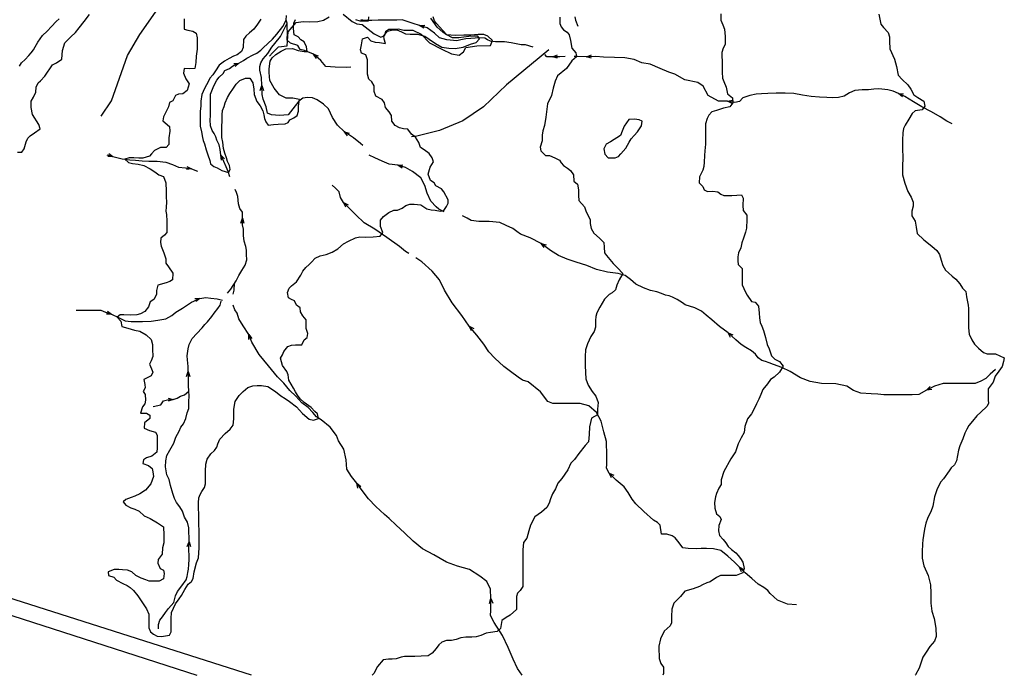
# Model space of a CAD drawing. Extents: x 18636 to 25972, y 102 to 4449.
# Drawn here: x 24280 to 25788, y 102 to 1107 of the extents above; entities that cross this region are included whole.
import ezdxf

# ---------------------------------------------------------------- set-up
doc = ezdxf.new("R2010")
doc.units = 0
doc.header["$MEASUREMENT"] = 0

# ---------------------------------------------------------------- blocks, each defined once
blk = doc.blocks.new('COD309', base_point=(321570.36, 7007414.46))
blk.add_lwpolyline([(321567.86, 7007406.96), (321570.36, 7007414.46), (321572.86, 7007406.96)])

msp = doc.modelspace()

# ---------------------------------------------------------------- linework, layer by layer
at = {"flags": 128}
for points in [[(24404.4, 958.7), (24420, 982.1), (24444.5, 1051.7), (24463.8, 1083.7), (24501.8, 1139), (24529.5, 1179.8), (24554.3, 1219.6), (24563.9, 1244.9), (24578.2, 1285), (24585.7, 1304.5), (24616.4, 1341), (24636.8, 1360.7), (24643.2, 1364.1), (24658.2, 1365.6), (24671.4, 1365), (24671.1, 1365.4)], [(24601.5, 865.8), (24598.7, 873.8), (24595.7, 881.3), (24592.4, 889.4), (24587.7, 899), (24586.7, 907.9), (24585, 915.1), (24581.7, 921.9), (24580.1, 927.1), (24577.3, 932.1), (24574.3, 936.6), (24571.8, 944), (24571.5, 953.3), (24571.6, 959.1), (24571.6, 966.5), (24571.6, 975.5), (24571.6, 986.1), (24572, 992.4), (24574.1, 997.7), (24577, 1005.3), (24581.4, 1013.7), (24585.1, 1018.6), (24591.1, 1023.9), (24593.7, 1028.5), (24601, 1031.6), (24605.4, 1035.2), (24609.8, 1038), (24615.3, 1040), (24622.6, 1044.3), (24627.3, 1047.4), (24637.3, 1052.9), (24642.6, 1055.3), (24648.7, 1059.7), (24652.6, 1063.4), (24659.5, 1070.2), (24666.8, 1076.7), (24673.2, 1084.4), (24682.5, 1096.1), (24687.9, 1105.8), (24688.2, 1113)], [(24805.3, 913.7), (24801.7, 917), (24790.9, 925.5), (24776.9, 934.9), (24766.1, 945.2), (24758.9, 956.9), (24752.7, 969.9), (24744.8, 977.1), (24735.3, 983.6), (24728.3, 987.1), (24720.6, 987.5), (24713.3, 986.2), (24707.3, 981.6), (24697.7, 970), (24690.7, 960.8), (24677.5, 960), (24665.2, 961), (24659.2, 963.5), (24656.9, 973.1), (24652.5, 984.7), (24650.9, 992.2), (24650.7, 1005.7), (24649.7, 1018), (24647.3, 1029.1), (24647.4, 1034.7), (24648.8, 1040.3), (24652.6, 1046.6), (24659.6, 1055), (24665.8, 1064.3), (24670.6, 1070.2), (24678.8, 1081), (24683.6, 1089.8), (24689.3, 1101.1)], [(24787, 1033.9), (24779.6, 1033.1), (24763, 1033.6), (24748.6, 1035), (24740.8, 1044.1), (24729.4, 1053.6), (24715.9, 1059.2), (24709.4, 1060.9), (24705.5, 1066.8), (24694.4, 1070.6), (24689.3, 1075), (24689.6, 1086.7), (24689.3, 1093.9), (24689.3, 1101.1), (24687.9, 1105.8)], [(25065.8, 1064.5), (25054.5, 1067.8), (25047.8, 1068.1), (25032.4, 1071.2), (25022, 1072.7), (25008.6, 1072.7), (25000.9, 1073.6), (24996.1, 1075.5), (24991.8, 1078.4), (24984.4, 1079), (24977.2, 1078.4), (24970.5, 1078), (24963.1, 1077.2), (24955.2, 1075.6), (24949.3, 1074), (24934, 1075.7), (24922.5, 1078.9), (24914.8, 1086.1), (24903.7, 1094.2), (24892.1, 1097.8), (24882.5, 1100.5), (24876.3, 1102.8), (24865.4, 1106.2), (24857.2, 1106), (24848.4, 1106), (24837.1, 1105.8), (24828.5, 1105.7), (24819.1, 1105.4), (24808.1, 1105.4), (24802.3, 1106.6)], [(25130.1, 1111.1), (25130.7, 1105.7), (25134.5, 1096.8)], [(25090.1, 1060.6), (25025.3, 1006.8), (24990, 973.2), (24958.5, 951.4), (24922.5, 936.6), (24887.8, 928.1), (24879.9, 927)], [(25115.3, 1050.4), (25107.1, 1049.9), (25100.8, 1049.8), (25095.8, 1049.7), (25087, 1049.8), (25083.9, 1053.3)], [(25707.9, 947.1), (25699.6, 950.9), (25689.4, 957.5), (25676, 965.3), (25661.4, 973.2), (25648.8, 980.9), (25635.4, 989.1), (25625.5, 993.3), (25617.4, 997.2), (25609.4, 999.3), (25600.3, 1000.3), (25595.2, 1000.6), (25587.6, 999.9), (25579.5, 999.1), (25570.2, 999.1), (25558.9, 998.1), (25550.7, 994.3), (25542.3, 989.3), (25533.9, 987.3), (25524.3, 986.9), (25515.7, 987.2), (25504.8, 987.8), (25492, 988.7), (25478.6, 990.9), (25465.1, 993.6), (25451.9, 993.9), (25438.4, 994), (25425.5, 993.7), (25415.6, 993.2), (25407.5, 992.3), (25397.9, 990.5), (25387.4, 987), (25381.9, 981.4), (25374.8, 979.8), (25363.8, 981.5), (25349.9, 981.8), (25334.1, 990.2), (25326.5, 1004.6), (25318.5, 1010.3), (25298.6, 1014.2), (25282.8, 1022.9), (25274, 1026.3), (25260.8, 1032), (25245.2, 1038.2), (25232.3, 1040.3), (25220.5, 1045.7), (25206.7, 1048.1), (25190.8, 1048.4), (25173.9, 1049.3), (25161.8, 1050), (25147.8, 1049.9), (25134.1, 1050.1), (25128.7, 1050.4)], [(24413.2, 899.4), (24422.4, 897.1), (24436.6, 893.5), (24448.3, 891.7), (24457.1, 891.1), (24467.4, 890.5), (24477.4, 890), (24490, 889.6), (24503.6, 888.4), (24513.4, 884.5), (24523, 880.4), (24533.5, 879.6), (24542.8, 878.1), (24551.8, 874.7)], [(24929.6, 812.4), (24921.6, 816.4), (24917.4, 819.9), (24909.1, 828.3), (24903.6, 841), (24900.3, 852.5), (24893.8, 864.3), (24881.2, 874.2), (24870.4, 879.9), (24858.7, 883.5), (24845.6, 885.1), (24835, 889.9), (24823.3, 894.7), (24815.1, 899.1)], [(24597.7, 687.4), (24603, 693.9), (24611.1, 706.3), (24615, 714.9), (24620, 722.2), (24625.1, 730.4), (24627.4, 738.9), (24627.1, 746.7), (24627, 753.7), (24626, 759.3), (24623.4, 767.4), (24622.4, 776.1), (24622.3, 785.5), (24620.9, 792.2), (24620.7, 802.4), (24620.7, 811.6), (24616.9, 817.1), (24614.8, 824.5), (24614.2, 830), (24613.6, 835.6), (24611.5, 842), (24609.5, 846.6)], [(24875.7, 748.4), (24870.5, 751.4), (24861.3, 759), (24842, 773.1), (24823.6, 785.7), (24807.1, 795.4), (24794.2, 807.6), (24783.5, 818.5), (24775.6, 826.6), (24771.2, 834.1), (24768.8, 842.6), (24763.4, 848.6), (24758, 853)], [(25774.1, 570.8), (25766, 563.5), (25759.2, 557), (25751.6, 552.7), (25742.8, 549.2), (25733.2, 549.1), (25711.9, 549.2), (25693.9, 549), (25680.9, 545.1), (25668.7, 538.8), (25656.6, 532.2), (25646.7, 531.6), (25628.4, 531.7), (25610.8, 531.9), (25602.9, 532), (25594.2, 532.9), (25584, 533.5), (25567.8, 534.5), (25556.7, 538.4), (25546.3, 545.1), (25529.4, 548.9), (25507.9, 549.4), (25490.1, 552.4), (25475.5, 557.9), (25459.9, 567.5), (25446.9, 573.7), (25434.1, 578.2), (25427.3, 580.6), (25421.7, 582.8), (25416.1, 584.5), (25410.7, 588.3), (25406.5, 593.9), (25400.4, 599.2), (25392, 604.1), (25384.5, 608.9), (25376.7, 616.1), (25364.5, 626.7), (25351.3, 636.6), (25339.5, 646.9), (25331.2, 654), (25323.8, 659.9), (25313.5, 664.9), (25298.9, 669.9), (25294.6, 672.7), (25286.5, 677.7), (25279.6, 681.5), (25274.5, 683.4), (25268.8, 684.4), (25262.5, 686.9), (25255.3, 689.5), (25246, 691.8), (25235, 695.6), (25223.1, 701.3), (25214.9, 708.3), (25206.8, 714.9), (25196.3, 717.5), (25179.8, 719.8), (25163.3, 723.8), (25148.3, 730), (25132.1, 735.3), (25118.3, 739.6), (25105.1, 745.4), (25092.5, 753.2), (25078.1, 763.9), (25061.3, 772.6), (25046.6, 777.9), (25041.2, 782.1), (25034.9, 786.6), (25024.5, 791.2), (25015, 796), (24998.6, 797.4), (24982.7, 797.4), (24971.1, 798.7), (24965, 802.3), (24957.8, 806)], [(25469.4, 209.9), (25455.8, 211.2), (25440.2, 217.1), (25428.8, 227.6), (25425.4, 232.1), (25419.3, 236.7), (25410.8, 242), (25400.8, 250.4), (25390.8, 259.2), (25382, 268), (25374.6, 275.2), (25364.4, 284.5), (25353.7, 293.2), (25342.2, 296.1), (25331.7, 296.2), (25323.5, 296.3), (25316.7, 296.1), (25303.2, 296.2), (25295.1, 297.3), (25289.6, 305.3), (25283.3, 312.5), (25278.7, 315.8), (25270.6, 318.5), (25262.7, 318.5), (25260.7, 332.1), (25256.5, 336), (25250.3, 339.9), (25235.8, 353.1), (25223.2, 364.9), (25217.5, 372.2), (25211.6, 382.2), (25205.2, 390.7), (25193, 401.2), (25182.3, 411.7), (25178.4, 419.3), (25178.7, 425.1), (25178.7, 438.7), (25178.2, 460.4), (25174.3, 475), (25170.1, 491.3), (25163.2, 504.9), (25151.3, 515.1), (25137.8, 518.7), (25132.5, 518.7), (25125.8, 518.8), (25111.7, 518.7), (25096.2, 518.6), (25088.7, 521.7), (25077.5, 536.5), (25058.3, 551.6), (25049.9, 554.1), (25043.3, 558.9), (25031.4, 567.6), (25021.3, 575.3), (25007.4, 587.9), (24998, 597.7), (24990.3, 609.6), (24979.8, 623.4), (24968, 636.9), (24957, 653.2), (24942, 673), (24930.2, 692.2), (24922.7, 708), (24911.4, 721.5), (24895.3, 735.5), (24886.4, 741.5)], [(24606.7, 686.2), (24608.1, 692.2), (24608.4, 702.8)], [(24366, 661.7), (24373.4, 661.3), (24384.6, 661.3), (24394.5, 661.3), (24403.8, 661.3), (24411, 658.6), (24420.3, 655.2), (24430.9, 650.2), (24441, 645), (24450.3, 644.1), (24467.7, 644.4), (24480.9, 644.8), (24491.2, 646), (24503.5, 648.1), (24512.7, 653.4), (24518.9, 658.3), (24528.7, 664.5), (24542.8, 674), (24555.7, 679.6), (24564.9, 681.2), (24572.3, 680), (24582.2, 678.7), (24590, 676.9)], [(24492.3, 173.1), (24492.3, 180.1), (24494.1, 186.4), (24498.2, 191.5), (24503.1, 198.4), (24507.7, 204.5), (24515.5, 213.8), (24518.2, 223.9), (24521.2, 230.7), (24528.1, 239), (24534.8, 248.6), (24536, 253.5), (24537.1, 259.6), (24538.2, 264.9), (24538.8, 272.1), (24539, 279.6), (24538.9, 286.3), (24538.8, 293.1), (24538.8, 298.8), (24538.9, 306.8), (24538.4, 328.3), (24536.8, 336.9), (24532.1, 344.5), (24529, 353.6), (24524.9, 360), (24519.5, 366.9), (24516.8, 373.1), (24514.1, 380.7), (24510.6, 392.9), (24508.5, 402.1), (24505.2, 409.4), (24502.9, 421.5), (24503.5, 430.8), (24504.7, 439), (24509.3, 447.1), (24515.7, 458), (24518.6, 467.2), (24523.7, 476.1), (24526.4, 482.1), (24530.5, 487.6), (24534, 495.4), (24536.1, 504.1), (24538.6, 511), (24538.8, 521), (24538.9, 530.5), (24538.5, 537.6), (24538.3, 546.1), (24538.2, 557), (24537.6, 567.4), (24537.5, 575.3), (24536.4, 585.4), (24536.3, 591.4), (24537.5, 602.4), (24539.1, 608.7), (24543.9, 618.1), (24550.8, 626), (24559.3, 634.6), (24563.1, 639.4), (24567.1, 643.9), (24574, 651.7), (24577.4, 656.8), (24583.1, 664), (24586.7, 669), (24588.4, 675.3)], [(25049.1, 102.1), (25041.8, 112.6), (25035.5, 126.7), (25027.8, 144.9), (25019.1, 162.9), (25006.5, 183), (25000.9, 193.9), (25001.2, 201.6), (25001.3, 219.9), (25000.7, 234.1), (24995, 245.8), (24984.5, 253.9), (24968.4, 264.2), (24950, 269.5), (24933.5, 275.3), (24914, 286.8), (24896.4, 295.8), (24882.5, 307.7), (24869, 320.5), (24856.4, 332.2), (24845.5, 342.3), (24838.4, 348.7), (24825.2, 360.5), (24813.7, 372.5), (24802.7, 387.1), (24795.9, 396.3), (24787.9, 406.7), (24780.6, 418.1), (24779.7, 432.1), (24775.8, 448.7), (24768.1, 461.2), (24764.6, 469.7), (24755.2, 482.1), (24741.1, 493.3), (24734.1, 497.9), (24728.5, 504.7), (24721.2, 512.3), (24711.5, 519.4), (24702.4, 529.8), (24693.3, 538.3), (24683.9, 549.7), (24674.4, 559.2), (24660.5, 576), (24646.2, 593.6), (24635.2, 612.4), (24630.7, 624.5), (24622, 637.4), (24615.2, 648.4), (24612.5, 657), (24609.2, 662.3), (24606.8, 669.3)], [(24484.2, 514), (24495.9, 516.5), (24499.8, 522.8), (24506.1, 524.2), (24514.5, 524.8), (24520.6, 526.9), (24526, 529.6), (24532, 531.7), (24538.5, 537.6)]]:
    msp.add_lwpolyline(points, dxfattribs=at)
for points, elevation in [([(24276.4, 903.5), (24282.9, 903.5), (24286.3, 908.5), (24289.4, 919.3), (24292, 924.9), (24295.4, 928.8), (24302.2, 933.4), (24310.9, 939.3), (24308.8, 946), (24299.3, 961.1), (24297.3, 972), (24297.2, 981.6), (24300.8, 987.7), (24304.5, 995.4), (24304.8, 1003.2), (24307.7, 1009.9), (24311.7, 1012.9), (24318.3, 1020), (24329.9, 1037.4), (24336.1, 1040.7), (24344.1, 1046.2), (24345.1, 1059.3), (24348.8, 1071.1), (24358.1, 1080.4), (24364.9, 1086.8), (24370.6, 1094), (24378.3, 1104), (24386.5, 1114.7)], 55), ([(24279.1, 1035.4), (24282.1, 1040.3), (24288.1, 1045.4), (24293.8, 1051.6), (24297.4, 1055.6), (24300.7, 1060.4), (24303.2, 1065.2), (24307.4, 1072.3), (24314.4, 1082.3), (24321.5, 1089), (24328.5, 1096), (24335.5, 1103.8), (24340.2, 1107.9)], 50), ([(24531.5, 1107.9), (24531.6, 1092.3), (24537.1, 1090.6), (24544.9, 1089), (24549.9, 1085.9), (24551.2, 1079), (24551.2, 1071.2), (24551.2, 1061.6), (24549.9, 1050.6), (24549.6, 1041.2), (24547.7, 1032), (24539.9, 1031.5), (24531.5, 1031.8), (24530.6, 1024.5), (24533.9, 1016.1), (24539.4, 1008.3), (24536, 998), (24529.7, 993.1), (24522.7, 992.4), (24518.2, 990.2), (24514.3, 982.4), (24509.2, 979.6), (24507.6, 973), (24503.2, 965), (24499.8, 957.7), (24498.9, 951.4), (24509, 943), (24509.4, 935.6), (24508.1, 925.8), (24508.2, 915.6), (24503.7, 910.6), (24495, 910.6), (24486.1, 906.4), (24481.6, 901.2), (24478.3, 897.4), (24473.2, 896.1), (24468, 894.4), (24462.2, 894.4), (24454.6, 894.7), (24447.1, 895), (24440.8, 893), (24446, 888), (24452.6, 886), (24461, 885.1), (24469.7, 883.1), (24479.2, 878.2), (24486.7, 873.7), (24492.7, 869.1), (24499.6, 866.1), (24503.4, 856.5), (24503.8, 843.9), (24504.1, 835.1), (24504.2, 826.9), (24504, 819.3), (24503.6, 813.3), (24504.3, 808), (24504.9, 797.7), (24504.8, 792.7), (24504.7, 780.6), (24501.4, 776.2), (24496, 771.6), (24495.1, 765.2), (24496.3, 759.5), (24500.4, 749.4), (24503.4, 740.2), (24503.5, 733.8), (24507.6, 727.9), (24514.2, 718.4), (24513.8, 708.2), (24509.3, 705.4), (24503.9, 703.3), (24491, 699.6), (24488.9, 691.9), (24488.9, 685.7), (24485.1, 678), (24479.5, 674.4), (24477.1, 666.4), (24471.1, 659.5), (24464.8, 656.1), (24458.9, 654.3), (24448.8, 654.1), (24439.2, 654.2), (24433.5, 654.3), (24428.7, 651), (24434.7, 644.7), (24435.9, 636.4), (24445.2, 633.8), (24455.6, 631.1), (24463.7, 629.3), (24473.1, 623.5), (24481.2, 616.7), (24483, 609.1), (24483.2, 602), (24483.5, 590.3), (24480.8, 583.7), (24478.4, 578.7), (24481.3, 571.9), (24483.5, 566.4), (24480.7, 560.7), (24469.8, 555.4), (24471.1, 547.7), (24471.7, 542.4), (24468.9, 537), (24471.6, 532.5), (24472.2, 523.4), (24471.2, 518.1), (24467.5, 513.4), (24464.4, 503.8), (24473.7, 503.8), (24478.7, 500.7), (24479, 495.6), (24470.7, 488.9), (24470.3, 480.8), (24478.4, 477.2), (24487.4, 474.5), (24489.9, 469.8), (24490.1, 459.7), (24490, 450.8), (24489.7, 444.1), (24482.2, 438), (24473.8, 435.1), (24469.3, 432.1), (24468.3, 426.8), (24476.9, 423.8), (24482.4, 418.9), (24483.6, 413.8), (24484.5, 406.6), (24480.4, 395.6), (24472.5, 386), (24463.4, 380.2), (24455.7, 376.5), (24450.3, 374.7), (24442.2, 371.3), (24438, 367.7), (24442, 362.9), (24449.8, 358.5), (24455.7, 356.8), (24462.4, 353.5), (24470.2, 346.3), (24479.4, 342.5), (24490.6, 335.9), (24499.6, 329.4), (24500.4, 316.9), (24500.4, 305), (24498.2, 297.5), (24497.7, 287.7), (24491.9, 279.7), (24491, 273.9), (24494.5, 266), (24499.7, 263.4), (24501, 258.1), (24500, 250.1), (24493.1, 246.6), (24486.8, 246.1), (24477.8, 246.1), (24473, 248.6), (24465.6, 250.9), (24457.5, 254.9), (24451.4, 260.8), (24444.6, 263.3), (24437, 263.7), (24431.3, 264.3), (24424.4, 264.4), (24415.3, 260.8), (24415.6, 255.1), (24424, 252.5), (24427.7, 248), (24437.8, 242.7), (24444.1, 239.6), (24448.7, 236.4), (24453.7, 232.1), (24460.6, 224.1), (24467.6, 213.3), (24474, 204.1), (24477.5, 195.6), (24477.5, 190.2), (24477.5, 179.7), (24477.6, 174.7), (24479.9, 168.7), (24484.4, 164.9), (24490.1, 162.1), (24496.7, 161.7), (24509.2, 163.8), (24511.8, 168.8), (24511.7, 174.2), (24511.5, 179.9), (24511.5, 189), (24512.2, 198.1), (24518.2, 211.7), (24523.6, 219.2), (24527.4, 224.3), (24532.4, 233.7), (24537.8, 241.5), (24542.5, 245.7), (24545.1, 250.5), (24546.9, 260.9), (24550.4, 274.4), (24553.2, 282.2), (24554.5, 297.5), (24554.5, 303.4), (24554.6, 314.2), (24554.6, 325.7), (24554.2, 331.8), (24554.1, 339.3), (24553.9, 349.8), (24553.7, 357.1), (24553.6, 366.2), (24554.1, 373.9), (24555.9, 379.2), (24558.3, 383.7), (24562.5, 390), (24564.3, 395.6), (24564.4, 405.3), (24564.4, 414.9), (24564.6, 425.8), (24566.9, 433.5), (24572.4, 441.4), (24577.9, 446.4), (24581.3, 451.8), (24583.1, 456.9), (24586, 463.8), (24594.3, 472.8), (24601.8, 479.1), (24606.7, 485.6), (24607.4, 494.9), (24607.5, 509.8), (24609.5, 521.8), (24615.7, 530.6), (24621.8, 537), (24629, 543.2), (24636.6, 545.6), (24643.1, 545.9), (24649.7, 546.2), (24659.6, 544.4), (24671.3, 536.9), (24679.8, 530.5), (24686.4, 526), (24692.9, 521.7), (24703.7, 513.4), (24712.5, 503.4), (24722.7, 494.7), (24729.6, 493), (24737.3, 495.7), (24735.5, 502.8), (24731.5, 506.2), (24725.8, 512.5), (24719, 517.3), (24715.5, 520.1), (24709.4, 525.9), (24705.2, 531.5), (24702.2, 536.2), (24699.2, 541.9), (24695.5, 548.2), (24691.9, 554.2), (24690.6, 562.4), (24688.5, 567.6), (24682.2, 576.8), (24679.2, 587.9), (24682.3, 593.1), (24684.2, 598.4), (24690.3, 606), (24696.1, 608), (24702.1, 608.5), (24711.9, 608.5), (24715.1, 616), (24720.1, 619.8), (24720.8, 625.9), (24718.4, 633.4), (24718.3, 640.9), (24718.5, 646.9), (24713.5, 652.9), (24709.5, 659.2), (24709, 665.2), (24703.8, 669.1), (24700.5, 675.6), (24695.7, 677.8), (24691.1, 680.5), (24690, 688.4), (24692.1, 695), (24696.1, 698.9), (24703.6, 704.9), (24710, 715.1), (24713.2, 721.1), (24717.7, 726.8), (24722.9, 731.3), (24726.5, 734.9), (24732.2, 741.1), (24739.9, 744.7), (24748.8, 746.8), (24758, 750.3), (24766.8, 755.5), (24775.4, 763), (24783.3, 767.2), (24793.8, 772.6), (24800.4, 773.7), (24809.1, 773.6), (24820.8, 774), (24831.9, 775.1), (24836, 780.3), (24832.2, 789.8), (24832.1, 799.3), (24836.6, 804.9), (24844.9, 811.3), (24852.5, 814.5), (24858.5, 814.5), (24865.5, 818), (24870.8, 821.9), (24877.1, 823.8), (24884, 824.1), (24893.9, 823.1), (24903.1, 817), (24909.6, 815.4), (24916.1, 814.7), (24924.3, 813), (24929.1, 814.4), (24933.2, 820.4), (24936.1, 825.6), (24936.1, 830.8), (24929.1, 842.8), (24925.5, 847.3), (24916.9, 852.2), (24914.2, 856.7), (24908.8, 860.4), (24905.1, 869.8), (24908.2, 880.8), (24913.2, 888.8), (24911.4, 894.8), (24906.8, 901.7), (24899.3, 907), (24893.4, 910.8), (24890.8, 918.3), (24885.7, 926.4), (24879.6, 931.1), (24874.3, 939.1), (24867.5, 939.6), (24861.1, 940.9), (24854.6, 944.5), (24849.4, 951.1), (24849.3, 960), (24845.7, 965.5), (24840, 971.8), (24838.5, 979.3), (24834.9, 984.4), (24825, 989.2), (24822.4, 996.8), (24822.4, 1005.2), (24819.1, 1011.2), (24814.3, 1015.4), (24812.1, 1023.2), (24812.2, 1034.5), (24812.2, 1045.1), (24809.6, 1052.5), (24803, 1055.3), (24801.8, 1060.4), (24802.9, 1068.1), (24804.7, 1077.5), (24812.4, 1079.6), (24817.6, 1074.3), (24823.9, 1072), (24830.8, 1071.6), (24839.7, 1070), (24837.9, 1076.6), (24837.3, 1081.9), (24842.7, 1089), (24849, 1090.7), (24857.4, 1091.2), (24864.3, 1088.1), (24870.3, 1084.9), (24877.9, 1084.6), (24889.1, 1084.6), (24900.2, 1081.1), (24906.6, 1076.6), (24916.5, 1070), (24926.4, 1064.3), (24937.1, 1062.8), (24946.7, 1062.4), (24958.9, 1064.3), (24970, 1068.9), (24978.8, 1071.6), (24983.8, 1077.3), (24981.5, 1081.5), (24976.1, 1081.1), (24967.3, 1080.7), (24960.1, 1080), (24952.4, 1078.8), (24942.7, 1078.7), (24933.7, 1083.3), (24927.5, 1090.2), (24918.1, 1100.7), (24914.8, 1104.9), (24913.1, 1110.7)], 55), ([(24648.8, 1107.5), (24644, 1099.5), (24638, 1092.2), (24631.4, 1086.5), (24626.2, 1081.1), (24622.6, 1076.3), (24621.8, 1064.2), (24619.3, 1057.6), (24612.8, 1052.8), (24607.1, 1050.5), (24600.6, 1047.2), (24593.1, 1043.1), (24584.9, 1036.8), (24579.7, 1028.1), (24575.4, 1022.1), (24570.8, 1017.1), (24568.6, 1012.5), (24562.7, 1001.4), (24558.7, 992.1), (24556.9, 981.9), (24556.9, 974.2), (24555.9, 966.5), (24555.8, 959.8), (24555.9, 950.3), (24556.2, 943.3), (24558, 934.8), (24559.5, 926.2), (24560.7, 921.3), (24562.8, 916.3), (24565.1, 907), (24567.8, 899.6), (24570.8, 891), (24571.8, 885.6), (24577, 881.8), (24581.9, 879.4), (24589.4, 875.7), (24599.5, 872.3), (24602.2, 877.3), (24601, 883.1), (24597.9, 889.3), (24596.4, 895.1), (24593.7, 902.1), (24591.7, 909), (24590.6, 918.7), (24589.2, 926.2), (24589.2, 933.5), (24589.3, 942.7), (24589.6, 951.4), (24589.8, 960.8), (24590.2, 967.3), (24592.6, 973.6), (24594.4, 979.4), (24597.7, 987.2), (24601.4, 993.6), (24607.1, 1001.9), (24611, 1008), (24616.7, 1013.6), (24625.3, 1016.9), (24632.3, 1016.8), (24636.6, 1009.8), (24638.2, 999.9), (24638.9, 992), (24642.6, 981), (24648.1, 974.8), (24652.1, 966.7), (24653.5, 960.7), (24654.4, 955.4), (24656.5, 949.9), (24660.1, 945), (24668.2, 946), (24675.7, 946.3), (24686, 947.2), (24690.8, 949), (24693.4, 953.4), (24699.4, 956.4), (24704.4, 959.9), (24706.8, 966.4), (24706.4, 974), (24708, 984.1), (24697.9, 986.1), (24687.5, 986.2), (24677.6, 991.6), (24669.3, 1001.9), (24662.6, 1013.4), (24661.5, 1025.8), (24661.8, 1031.5), (24663.4, 1042.9), (24666.1, 1048.3), (24671.8, 1053.3), (24679.9, 1058.1), (24687.4, 1061.8), (24697.5, 1062.6), (24706, 1059.4), (24715.2, 1057.8), (24720.1, 1057.8), (24718.9, 1065.1), (24715.2, 1072.7), (24710, 1075.9), (24705.9, 1080.1), (24700.1, 1083.4), (24698.8, 1093), (24699.3, 1101), (24702, 1107.1)], 50), ([(24793.8, 1106.9), (24800.5, 1104.9), (24807.1, 1104.8), (24813.6, 1105), (24814.5, 1111.1)], 50), ([(25106.7, 1110.2), (25106.8, 1100.7), (25108.9, 1095.6), (25112.6, 1091.1), (25118, 1087.5), (25121.3, 1083.5), (25123.2, 1074.5), (25125.2, 1063.2), (25131.4, 1055.6), (25132.2, 1049.6), (25125.1, 1043.3), (25117.3, 1031.8), (25103.1, 1020.6), (25099.8, 1012.2), (25096.8, 1001.8), (25094, 990.6), (25087.8, 977.8), (25085.3, 957.3), (25083.6, 944.4), (25081, 936.5), (25079.8, 929.7), (25079.7, 920.8), (25077, 911.1), (25077.6, 905.4), (25085, 898.4), (25091.3, 898.7), (25099, 894.8), (25106.2, 891.5), (25109, 887.3), (25112.4, 883.4), (25118.7, 879.3), (25123, 875.5), (25127.8, 868.7), (25128.5, 859.1), (25134.2, 854.6), (25135.4, 846.1), (25135.6, 837.1), (25136.2, 829.5), (25144.9, 820), (25147, 812.2), (25153.6, 800.4), (25153.6, 794.5), (25155, 786.8), (25159.1, 779.6), (25167.6, 771.9), (25174.5, 765.2), (25174.9, 758.1), (25175.3, 749.2), (25178.6, 745.2), (25183.7, 739.1), (25188.5, 732.9), (25195.1, 726.3), (25203.4, 717.6), (25197.9, 708), (25194.2, 699.7), (25192.3, 692.5), (25187, 688), (25182.4, 685.5), (25175.1, 678.4), (25168.1, 666.3), (25163.7, 657.4), (25161.8, 651.8), (25161.7, 645.6), (25161.6, 635.4), (25159.4, 629), (25154.3, 621), (25149.5, 610.1), (25146, 600.8), (25145.9, 590.4), (25145.8, 576.9), (25146, 566.2), (25146.6, 556.5), (25150.4, 546.7), (25156.2, 537), (25161.9, 530), (25165.7, 519.9), (25164.5, 509.8), (25164.5, 501.4), (25155.6, 496.3), (25152.1, 482.6), (25151.8, 471.2), (25150.9, 459.8), (25145.7, 454.2), (25135.8, 441.7), (25129.2, 432.9), (25123.7, 427.2), (25119, 416.7), (25114.7, 410.5), (25109.9, 403.8), (25103.9, 396.5), (25100.2, 387.9), (25095.7, 380.4), (25092.4, 372.7), (25090.5, 366.1), (25086.9, 359.2), (25078.8, 352.2), (25068.6, 344.7), (25061.9, 332.2), (25059.5, 323.4), (25056.2, 312.3), (25051.4, 305.7), (25050.4, 294.1), (25050.4, 278.7), (25050.3, 266.4), (25050.3, 258.6), (25050.2, 248.1), (25050, 238), (25046.3, 232.2), (25042.2, 228), (25040.6, 222.6), (25040.6, 215.7), (25040.6, 208), (25040.6, 202.8), (25030.9, 194.1), (25024.9, 190.7), (25018.3, 186), (25015.9, 173.8), (25010.7, 169.3), (25000.5, 167.7), (24994.3, 166.5), (24985.8, 163.2), (24978.6, 161), (24972, 160.4), (24963, 160.5), (24955.3, 159.4), (24947.9, 157.2), (24940.8, 155.5), (24933.1, 155.4), (24926.2, 152.9), (24921.5, 148.9), (24917.3, 143.4), (24911.3, 136), (24905, 132.2), (24894.4, 131.2), (24884.9, 131.1), (24875.2, 131.1), (24869, 131.1), (24863.7, 129.8), (24856.3, 127.6), (24850.3, 126.6), (24844.3, 126.6), (24836.4, 125.8), (24827.5, 115.8), (24822, 104.7), (24819.4, 102.1)], 60), ([(25353.5, 1115.5), (25353.5, 1105.9), (25356.3, 1098.8), (25359.2, 1092.2), (25360.3, 1080.7), (25360, 1068.6), (25357.2, 1062.7), (25355.1, 1056.1), (25355.1, 1049.5), (25355.4, 1044.2), (25355.5, 1036.1), (25355.3, 1026), (25356.2, 1017.1), (25358, 1011.7), (25361.9, 1003.1), (25363.8, 993.1), (25371.2, 986.7), (25371.7, 979.4), (25367.4, 973), (25357.5, 970.9), (25346.8, 967.4), (25339.9, 965.3), (25335.2, 960.2), (25332.6, 955.3), (25330.2, 946.9), (25330.1, 937.7), (25330.2, 929.6), (25330.1, 921.6), (25329.9, 916), (25329.2, 905.6), (25328.3, 898.7), (25328.2, 888.2), (25327.3, 881.4), (25325.8, 875.8), (25321, 866), (25320.3, 856.6), (25325.7, 850.9), (25327.8, 846.1), (25333.3, 843.4), (25341.3, 843.8), (25349.1, 843), (25353.3, 839.3), (25358, 837), (25363.8, 837.1), (25370.5, 837.4), (25377.9, 837.7), (25385, 838.2), (25387.5, 833.3), (25387.4, 822.1), (25387.6, 814.1), (25393.5, 807.3), (25393.2, 800.6), (25392.9, 787), (25391.3, 780.9), (25388.1, 771.8), (25385.9, 764.8), (25383.9, 757.2), (25380.3, 749.6), (25379.5, 743.1), (25379.7, 737.3), (25380.1, 731.7), (25386, 725.5), (25386.1, 714.3), (25386, 707.1), (25386.3, 700.6), (25391.4, 689), (25393.9, 684.6), (25400.3, 674.8), (25406.3, 673.8), (25411.4, 667.8), (25412.3, 657.1), (25412.8, 649.7), (25413.7, 642.4), (25416.4, 637.1), (25418.8, 630.4), (25421.8, 619.6), (25424.5, 608.8), (25427.4, 602.1), (25431.2, 591.8), (25436.4, 586.6), (25443.5, 582.7), (25449.2, 575.6), (25443.3, 566.8), (25435.1, 559), (25429.8, 555.5), (25424.9, 548.5), (25417.7, 539.8), (25414.9, 532.3), (25411.9, 525.1), (25408.3, 518.2), (25405.8, 512.2), (25400.7, 502.8), (25394.2, 495), (25390.5, 483.1), (25389, 474.1), (25384.6, 466), (25379.8, 457), (25377.8, 450.4), (25375.7, 444.3), (25369, 433.9), (25358.2, 414.4), (25354.2, 401.6), (25354, 394.2), (25350.6, 388.7), (25346.7, 380.9), (25345.5, 375.7), (25344, 366.8), (25344.2, 358.3), (25347, 349.4), (25352, 345.6), (25354, 340.7), (25350.4, 331.7), (25350.1, 323.5), (25351.6, 316.4), (25356.9, 310), (25360.9, 305.2), (25364.6, 299.6), (25369.9, 295), (25376.5, 289.9), (25380, 285.7), (25383.8, 281.3), (25387.4, 275.4), (25389.4, 265.7), (25387, 259.3), (25376.9, 255), (25361.4, 255.2), (25352.9, 255), (25347.1, 251.8), (25337.3, 245.1), (25331.8, 243.7), (25325.6, 240.8), (25321, 238.2), (25311.2, 234.5), (25298.1, 230.9), (25291.5, 223.1), (25281.7, 212.5), (25278.2, 203.3), (25278.1, 192.1), (25278.1, 182.7), (25275.9, 177.9), (25266.8, 169.7), (25261.2, 158.2), (25258.6, 146.7), (25258.6, 140.3), (25258.8, 133.1), (25259, 128.1), (25261.7, 120.4), (25265.7, 114.6), (25265.9, 104.8), (25264.6, 102.1)], 65), ([(25595.6, 1115.1), (25597.3, 1105), (25598.8, 1099.6), (25602.7, 1094.5), (25609.8, 1086.7), (25611.6, 1080.4), (25611.7, 1073.9), (25612.3, 1062), (25619.3, 1045.9), (25622.7, 1035), (25624.9, 1021.5), (25631.2, 1014.9), (25640, 1007), (25644.4, 1000.2), (25648.9, 991.5), (25655.2, 987.4), (25664.5, 981.7), (25665.9, 973.9), (25662.1, 968.7), (25650.9, 966.8), (25646.8, 963), (25641.3, 954.1), (25635.9, 944.8), (25633.1, 939.7), (25632.2, 933.3), (25631.9, 922), (25631.7, 908.7), (25632, 895.2), (25631.8, 881.7), (25631.7, 868.7), (25635.3, 856.3), (25640.1, 843.5), (25645, 834.9), (25648.1, 827), (25648.1, 821), (25646, 813.3), (25646, 806), (25651, 797.8), (25652.8, 788.6), (25654.3, 779.2), (25664.5, 769.5), (25676.8, 759.8), (25684.5, 753.1), (25688.6, 746.6), (25690.8, 738.3), (25693.5, 730.1), (25697.7, 723), (25702.3, 718.5), (25707.6, 713.5), (25713.2, 709.1), (25719.5, 701.8), (25723.7, 695.2), (25728.8, 690.1), (25730, 682.2), (25732.4, 669.3), (25732.9, 664.2), (25732.9, 656.4), (25732.9, 648.4), (25732.9, 641.5), (25732.8, 634.6), (25733.9, 624.7), (25738.1, 616.1), (25741.9, 609.7), (25748.4, 603.3), (25755.9, 596.6), (25761.3, 594.4), (25774.2, 594.4), (25787.7, 588.5), (25786.2, 582.9), (25784.2, 575), (25779.1, 567.9), (25773.9, 560.2), (25770.7, 551.2), (25763.1, 540.8), (25762.8, 531), (25763.1, 524.2), (25763.5, 518.7), (25761.1, 514.2), (25751.5, 505.3), (25745.7, 499.8), (25739.1, 491.6), (25733.4, 485), (25730.3, 479.1), (25727.3, 473), (25724, 464.2), (25719.8, 453.6), (25717.3, 446.9), (25715.8, 438.9), (25714.6, 430.5), (25711.2, 424.5), (25706.2, 420), (25703.1, 415.4), (25694.4, 403.2), (25690.5, 398.3), (25684.8, 387.9), (25680.8, 375.3), (25678, 361.4), (25675, 352.6), (25672.6, 348), (25669.9, 342.5), (25667.5, 335.4), (25665.3, 326), (25664, 316.4), (25663.1, 309.6), (25662.2, 303.7), (25662, 291.2), (25661.9, 281.4), (25664.4, 269.9), (25671.3, 254.8), (25674.7, 240.9), (25675.3, 228.1), (25675.2, 220.6), (25675, 212.8), (25676.5, 200.2), (25680, 189.4), (25683, 174.3), (25683.4, 161.5), (25680.8, 154.3), (25673.6, 146.2), (25667.9, 137.5), (25663, 130), (25659.7, 120.5), (25657.3, 113.1), (25651.9, 102.8), (25651.1, 102.1)], 70), ([(25181.1, 894.8), (25191.8, 894.7), (25196.5, 896.9), (25200.4, 901.2), (25208.2, 909.8), (25212.9, 918.9), (25216.4, 924.2), (25220.6, 928.9), (25225.7, 934.6), (25232, 944.2), (25232.9, 951.1), (25228.2, 953.1), (25221.5, 954.4), (25212.8, 953.5), (25205.6, 943.6), (25202.6, 935.7), (25199.6, 929.3), (25184.5, 919.4), (25177.8, 915.9), (25174.1, 908.9), (25175.6, 900.7), (25181.1, 894.8)], 65)]:
    msp.add_lwpolyline(points, dxfattribs=dict(elevation=elevation))
for points in [[(24662.4, 1050.9), (24667, 1055.6), (24676, 1065), (24689.3, 1066.5), (24690.8, 1088.1), (24703, 1102.3), (24713.8, 1104), (24724.2, 1103.5), (24736.2, 1103.8), (24745, 1105.7), (24753.6, 1111.2)], [(24774.9, 1114.8), (24788.6, 1103.8), (24795.9, 1100), (24804, 1099.1), (24822.7, 1085.1), (24832.7, 1079.8), (24839.1, 1082.2), (24840.3, 1088.9), (24844.8, 1092), (24852.6, 1092.2), (24859.8, 1092.4), (24868.2, 1090.5), (24881.5, 1090.3), (24894.3, 1084.3), (24907.2, 1071), (24926.1, 1061.5), (24940.8, 1054.3), (24952.5, 1052.1), (24959.4, 1057.3), (24963, 1064.1), (24979.6, 1066.4), (25000.8, 1067.2), (25003.6, 1074.9), (24996.8, 1081.3), (24990.3, 1083.8), (24981.7, 1084), (24970.8, 1083), (24959.8, 1082.7), (24946.6, 1082.4), (24933.1, 1083.3), (24927.7, 1087.5), (24918.8, 1095.1), (24909.2, 1108.7)], [(24634.5, 102.1), (23850.7, 352.1), (23843, 330.5), (24551, 102.1)]]:
    msp.add_lwpolyline(points)

# ---------------------------------------------------------------- block references
for p, rotation in [((24892.1, 1097.8), 76.00000000114942), ((24615.3, 1040), 293.0000000086008), ((24729.4, 1053.6), 53.99999999322952), ((25095.8, 1049.7), 93.00000000084047), ((25147.8, 1049.9), 93.00000000084047), ((24650.7, 1005.7), 358.9999999851391), ((25625.5, 993.3), 70.00000000533804), ((25363.8, 981.5), 84.99999999929372), ((24776.9, 934.9), 53.99999999322952), ((24422.4, 897.1), 252.0000000076531), ((24587.7, 899), 23.99999999878851), ((24542.8, 878.1), 260.9999999977135), ((24858.7, 883.5), 76.00000000114942), ((24775.6, 826.6), 42.99999999627568), ((24620.7, 802.4), 358.9999999851391), ((25078.1, 763.9), 55.99999999117944), ((24555.7, 679.6), 291.0000000002525), ((24420.3, 655.2), 248.9999999997475), ((24968, 636.9), 45.00000000006886), ((24630.7, 624.5), 17.00000002524036), ((25364.5, 626.7), 47.99999998624497), ((25668.7, 538.8), 118.9999999910289), ((24514.5, 524.8), 273.0000000008405), ((25182.3, 411.7), 47.99999998624497), ((24795.9, 396.3), 31.00000000047749), ((24538.9, 306.8), 358.9999999851391), ((25382, 268), 42.99999999627568), ((25001.3, 219.9), 1.999999986867309)]:
    msp.add_blockref('COD309', p, dxfattribs=dict(rotation=rotation))
msp.add_blockref('COD309', (24537.6, 567.4))

doc.saveas('drawing.dxf')
